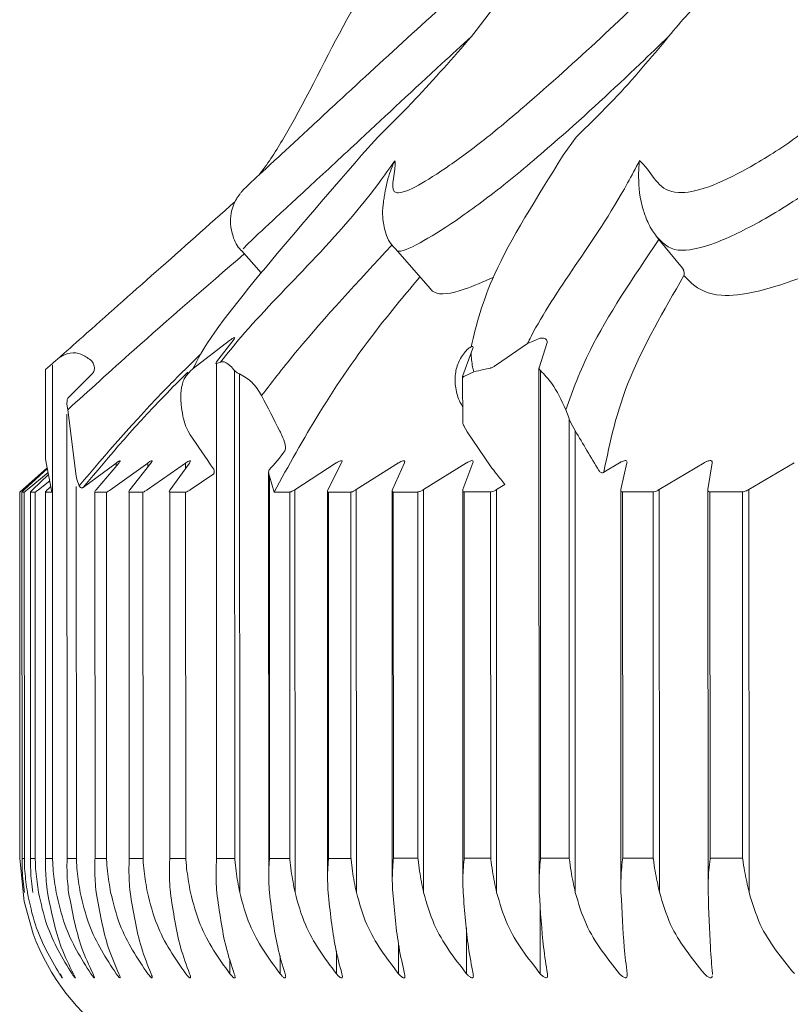
# Model space of a CAD drawing. Units: millimetres. Extents: x 19992 to 21337, y -13250 to -11400.
# Drawn here: x 20344 to 20350, y -12556 to -12550 of the extents above; entities that cross this region are included whole.
import ezdxf

# ---------------------------------------------------------------- set-up
doc = ezdxf.new("R2010")
doc.units = ezdxf.units.MM
doc.layers.add('layer 1', color=170, linetype='Continuous', lineweight=0)

msp = doc.modelspace()

# ---------------------------------------------------------------- linework, layer by layer
at = {"layer": 'layer 1'}
for p, q in [((20346.8529, -12550.3952), (20346.739, -12550.5216)), ((20348.2331, -12550.3946), (20348.1441, -12550.521)), ((20348.7931, -12551.0867), (20348.8108, -12551.1082)), ((20348.9758, -12551.3093), (20348.8108, -12551.1082)), ((20346.0392, -12551.341), (20345.9013, -12551.1854)), ((20347.2163, -12551.45), (20346.976, -12551.1738)), ((20348.9758, -12551.3093), (20348.9771, -12551.3111)), ((20345.8195, -12551.8111), (20345.566, -12552.0072)), ((20345.7287, -12551.961), (20345.8499, -12551.8026)), ((20347.9823, -12551.797), (20347.895, -12551.834)), ((20347.9753, -12552.0017), (20348.0315, -12551.8266)), ((20348.0315, -12551.8266), (20348.0314, -12551.8197)), ((20347.4448, -12552.0556), (20347.5013, -12551.897)), ((20347.5013, -12551.897), (20347.5143, -12551.8659)), ((20347.895, -12551.834), (20347.6782, -12551.9822)), ((20344.6202, -12551.9418), (20344.6092, -12551.9512)), ((20345.7246, -12551.9671), (20345.7287, -12551.961)), ((20345.7563, -12551.9626), (20345.7272, -12551.972)), ((20344.5842, -12551.9725), (20344.536, -12552.0135)), ((20344.536, -12552.0135), (20344.5362, -12552.6379)), ((20344.5842, -12551.9842), (20344.5856, -12555.4207)), ((20345.566, -12552.0072), (20345.545, -12552.0262)), ((20345.7272, -12551.972), (20345.7286, -12555.4202)), ((20345.8537, -12552.0222), (20345.8551, -12555.4201)), ((20347.5214, -12552.0299), (20347.4522, -12552.064)), ((20347.9742, -12552.0017), (20347.9757, -12555.6)), ((20347.985, -12552.0217), (20347.9864, -12555.4193)), ((20344.6961, -12552.2095), (20344.8657, -12552.0407)), ((20345.888, -12552.0445), (20345.8895, -12555.6576)), ((20347.4432, -12552.3863), (20347.443, -12552.0648)), ((20344.6858, -12552.2548), (20344.6863, -12552.2292)), ((20344.6909, -12552.2957), (20344.6858, -12552.2548)), ((20344.7502, -12552.7576), (20344.6909, -12552.2957)), ((20348.1844, -12552.3548), (20348.1613, -12552.2943)), ((20344.6858, -12552.3243), (20344.6871, -12555.4206)), ((20348.1844, -12552.3548), (20348.1857, -12555.4192)), ((20345.5126, -12552.4078), (20345.5295, -12552.4443)), ((20345.5295, -12552.4443), (20345.5452, -12552.469)), ((20347.4524, -12552.4078), (20347.4756, -12552.4485)), ((20347.4756, -12552.4485), (20347.6378, -12552.6882)), ((20348.2265, -12552.4395), (20348.2278, -12555.6567)), ((20344.5363, -12552.633), (20344.5362, -12552.6379)), ((20344.5362, -12552.6379), (20344.5816, -12552.8687)), ((20344.3565, -12552.8688), (20344.5482, -12552.6988)), ((20344.3886, -12552.8524), (20344.5494, -12552.7049)), ((20345.028, -12552.6663), (20344.7989, -12552.8361)), ((20344.8886, -12552.8522), (20345.0465, -12552.6662)), ((20345.2485, -12552.6662), (20344.9893, -12552.8521)), ((20345.028, -12552.6663), (20345.028, -12552.688)), ((20345.125, -12552.8521), (20345.2709, -12552.6662)), ((20345.5126, -12552.6661), (20345.2455, -12552.852)), ((20345.2485, -12552.6662), (20345.2485, -12552.6948)), ((20345.4054, -12552.852), (20345.539, -12552.666)), ((20345.5126, -12552.6661), (20345.5126, -12552.7028)), ((20346.5618, -12552.6656), (20346.2739, -12552.8516)), ((20346.5042, -12552.8515), (20346.5999, -12552.6656)), ((20346.9951, -12552.6654), (20346.7013, -12552.8514)), ((20346.9544, -12552.8513), (20347.037, -12552.6654)), ((20347.469, -12552.6653), (20347.1698, -12552.8512)), ((20347.4452, -12552.8511), (20347.5146, -12552.6652)), ((20348.5352, -12552.6648), (20348.4264, -12552.7302)), ((20348.5452, -12552.8507), (20348.5879, -12552.6648)), ((20349.1256, -12552.6646), (20348.8133, -12552.8506)), ((20349.1525, -12552.8504), (20349.1818, -12552.6645)), ((20349.7529, -12552.6643), (20349.4372, -12552.8503)), ((20344.5545, -12552.731), (20344.4089, -12552.8524)), ((20344.4462, -12552.8524), (20344.5573, -12552.7448)), ((20344.566, -12552.7891), (20344.4867, -12552.8523)), ((20345.7033, -12552.7446), (20345.5454, -12552.8519)), ((20346.0911, -12552.7291), (20346.0922, -12555.5453)), ((20346.0963, -12552.7581), (20346.0974, -12555.42)), ((20346.1288, -12552.8681), (20346.0963, -12552.7581)), ((20344.7502, -12552.8283), (20344.7513, -12555.4206)), ((20344.7715, -12552.8248), (20344.7772, -12552.8331)), ((20346.2739, -12552.8516), (20346.275, -12555.6575)), ((20346.7013, -12552.8514), (20346.7024, -12555.6573)), ((20346.9518, -12552.8607), (20346.9529, -12555.5731)), ((20347.1698, -12552.8512), (20347.1709, -12555.6571)), ((20347.4434, -12552.859), (20347.4445, -12555.5866)), ((20347.7376, -12552.8147), (20347.6785, -12552.851)), ((20347.6785, -12552.851), (20347.6797, -12555.6569)), ((20348.5445, -12552.8555), (20348.5456, -12555.6134)), ((20348.8133, -12552.8506), (20348.8144, -12555.6564)), ((20349.1522, -12552.8537), (20349.1533, -12555.6268)), ((20349.4372, -12552.8503), (20349.4384, -12555.6562)), ((20344.3565, -12552.8688), (20344.3575, -12555.4207)), ((20344.3717, -12552.8688), (20344.3728, -12555.4207)), ((20344.3717, -12552.8688), (20344.3878, -12552.8688)), ((20344.3878, -12552.8688), (20344.3889, -12555.4207)), ((20344.4315, -12552.8688), (20344.4325, -12555.4207)), ((20344.4315, -12552.8688), (20344.4637, -12552.8688)), ((20344.4637, -12552.8688), (20344.4647, -12555.4207)), ((20344.5363, -12552.8687), (20344.5374, -12555.4207)), ((20344.5363, -12552.8687), (20344.5816, -12552.8687)), ((20344.8804, -12552.8686), (20344.8815, -12555.4205)), ((20344.8804, -12552.8686), (20344.9604, -12552.8686)), ((20344.9604, -12552.8686), (20344.9615, -12555.4205)), ((20345.1191, -12552.8685), (20345.1201, -12555.4204)), ((20345.1191, -12552.8685), (20345.2148, -12552.8685)), ((20345.2148, -12552.8685), (20345.2158, -12555.4204)), ((20345.4016, -12552.8684), (20345.5128, -12552.8683)), ((20345.4016, -12552.8684), (20345.4027, -12555.4203)), ((20345.5128, -12552.8683), (20345.5139, -12555.4203)), ((20346.1288, -12552.8681), (20346.2379, -12552.868)), ((20346.2379, -12552.868), (20346.239, -12555.42)), ((20346.5008, -12552.8621), (20346.5019, -12555.5593)), ((20346.5072, -12552.8679), (20346.5083, -12555.4199)), ((20346.5072, -12552.8679), (20346.6637, -12552.8679)), ((20346.6637, -12552.8679), (20346.6647, -12555.4198)), ((20346.9596, -12552.8677), (20346.9606, -12555.4197)), ((20346.9596, -12552.8677), (20347.1306, -12552.8677)), ((20347.1306, -12552.8677), (20347.1317, -12555.4196)), ((20347.4526, -12552.8675), (20347.4536, -12555.4195)), ((20347.4526, -12552.8675), (20347.6379, -12552.8675)), ((20347.6379, -12552.8675), (20347.6389, -12555.4194)), ((20348.557, -12552.8671), (20348.7699, -12552.867)), ((20348.557, -12552.8671), (20348.558, -12555.419)), ((20348.7699, -12552.867), (20348.7709, -12555.4189)), ((20349.1665, -12552.8668), (20349.1675, -12555.4188)), ((20349.1665, -12552.8668), (20349.3926, -12552.8668)), ((20349.3926, -12552.8668), (20349.3937, -12555.4187)), ((20344.3889, -12555.4207), (20344.3728, -12555.4207)), ((20344.4647, -12555.4207), (20344.4325, -12555.4207)), ((20344.5856, -12555.4207), (20344.5374, -12555.4207)), ((20344.7513, -12555.4206), (20344.6871, -12555.4206)), ((20344.9615, -12555.4205), (20344.8815, -12555.4205)), ((20345.2158, -12555.4204), (20345.1201, -12555.4204)), ((20345.5139, -12555.4203), (20345.4027, -12555.4203)), ((20345.8551, -12555.4201), (20345.7286, -12555.4202)), ((20346.239, -12555.42), (20346.0974, -12555.42)), ((20346.6647, -12555.4198), (20346.5083, -12555.4199)), ((20347.1317, -12555.4196), (20346.9606, -12555.4197)), ((20347.6389, -12555.4194), (20347.4536, -12555.4195)), ((20348.1857, -12555.4192), (20347.9864, -12555.4193)), ((20348.7709, -12555.4189), (20348.558, -12555.419)), ((20349.3937, -12555.4187), (20349.1675, -12555.4188)), ((20347.9839, -12555.7459), (20347.9841, -12556.2236)), ((20347.4703, -12555.9031), (20347.4705, -12556.2238)), ((20346.9965, -12556.0101), (20346.9965, -12556.224)), ((20346.5632, -12556.066), (20346.5632, -12556.2242)), ((20345.8213, -12556.1249), (20345.8213, -12556.2245)), ((20346.1712, -12556.0989), (20346.1712, -12556.2244)), ((20349.1832, -12556.2231), (20349.183, -12556.2291))]:
    msp.add_line(p, q, dxfattribs=at)
at = {"layer": 'layer 1', "flags": 128}
msp.add_lwpolyline([(20344.3575, -12555.4207), (20344.3871, -12555.7194), (20344.4507, -12555.9461)], dxfattribs=at)
at = {"layer": 'layer 1'}
msp.add_arc((20345.8887, -12555.4201), 1.5312, 200.09181, 270.02349, dxfattribs=at)
at = {"layer": 'layer 1', "extrusion": (0, 0, -1)}
for centre, major_axis, ratio, start_param, end_param in [((20351.9821, -12550.2342), (-7.3264, 13.3137), 0.405858, 4.769435, 4.787794), ((20354.4602, -12549.9721), (-8.49, 13.362), 0.417257, 4.771516, 4.792092), ((20348.2304, -12547.4562), (-5.2715, 10.3794), 0.417272, 4.403502, 4.429136), ((20344.5344, -12541.6745), (-1.1411, 11.271), 0.213958, 2.907345, 2.958485), ((20350.1679, -12547.1102), (-6.2181, 10.3916), 0.434251, 4.406462, 4.414586)]:
    msp.add_ellipse(centre, major_axis=major_axis, ratio=ratio, start_param=start_param, end_param=end_param, dxfattribs=at)
at = {"layer": 'layer 1'}
for points, knots in [([(20348.676, -12550.5592), (20348.6854, -12550.5682), (20348.7771, -12550.6563), (20348.8208, -12550.8167), (20349.1345, -12550.7608), (20349.4225, -12550.6234), (20349.747, -12550.4214), (20350.1588, -12550.0932), (20350.6124, -12549.6716), (20351.0589, -12549.1898), (20351.3737, -12548.7239), (20351.5149, -12548.3498), (20351.4148, -12548.1517), (20351.2119, -12548.1264), (20351.033, -12548.194), (20351.01, -12548.2027)], [0, 0, 0, 0, 0.017368, 0.169717, 0.22925, 0.283181, 0.337623, 0.392046, 0.48158, 0.572201, 0.663062, 0.78367, 0.884623, 0.985136, 1, 1, 1, 1]), ([(20346.9715, -12550.5599), (20346.9723, -12550.5689), (20346.9795, -12550.6571), (20346.9062, -12550.8175), (20347.0899, -12550.7617), (20347.3114, -12550.6243), (20347.5888, -12550.4222), (20347.9782, -12550.0941), (20348.4433, -12549.6724), (20348.9416, -12549.191), (20349.3645, -12548.7234), (20349.6387, -12548.357), (20349.7233, -12548.142), (20349.5976, -12548.1669), (20349.5393, -12548.1784)], [0, 0, 0, 0, 0.0178716, 0.1746383, 0.2358986, 0.2913939, 0.347414, 0.4034159, 0.4955465, 0.5887947, 0.6822913, 0.8063965, 0.9102772, 1, 1, 1, 1]), ([(20347.5045, -12549.6939), (20347.8483, -12549.2514), (20348.2246, -12548.7513), (20348.9145, -12548.3043), (20349.3739, -12548.2235), (20349.5393, -12548.1784)], [0, 0, 0, 0, 0.4464612, 0.7961126, 1, 1, 1, 1]), ([(20345.9239, -12550.7535), (20345.927, -12550.7497), (20345.9372, -12550.7398), (20346.0654, -12550.6206), (20346.2792, -12550.4239), (20346.6334, -12550.0941), (20347.0917, -12549.673), (20347.6232, -12549.1918), (20348.1385, -12548.7225), (20348.5017, -12548.3929), (20348.6803, -12548.2323), (20348.7162, -12548.1998)], [0, 0, 0, 0, 0.0262259, 0.1023638, 0.1792219, 0.2560549, 0.3824559, 0.5103905, 0.6386651, 0.8089346, 0.9157032, 0.9157032, 0.9157032, 0.9157032]), ([(20346.0196, -12550.6633), (20346.0812, -12550.5884), (20346.4605, -12549.9949), (20346.8167, -12548.9951), (20347.8824, -12548.3571), (20348.4648, -12548.2462), (20348.7162, -12548.1998)], [0.0158757, 0.0158757, 0.0158757, 0.0158757, 0.0910079, 0.5413157, 0.7983668, 0.9931169, 0.9931169, 0.9931169, 0.9931169]), ([(20349.38, -12549.174), (20349.2582, -12549.2865), (20349.0912, -12549.4407), (20348.9238, -12549.6396), (20348.8785, -12549.6933)], [0, 0, 0, 0, 0.72971, 1, 1, 1, 1]), ([(20347.5045, -12549.6939), (20347.4352, -12549.7575), (20347.1762, -12549.9953), (20346.7857, -12550.3587), (20346.3739, -12550.7421), (20346.1083, -12550.9861), (20345.9288, -12551.1536), (20345.9192, -12551.1672), (20345.9146, -12551.1737)], [0, 0, 0, 0, 0.092839, 0.346762, 0.514326, 0.682812, 0.847712, 1, 1, 1, 1]), ([(20347.5045, -12549.6939), (20347.3749, -12549.8429), (20347.1639, -12550.0855), (20346.9395, -12550.3089), (20346.8529, -12550.3952)], [0, 0, 0, 0, 0.614092, 1, 1, 1, 1]), ([(20348.8785, -12549.6933), (20348.8126, -12549.757), (20348.5667, -12549.9947), (20348.1726, -12550.3586), (20347.7225, -12550.7406), (20347.3848, -12550.9891), (20347.1292, -12551.1469), (20347.0123, -12551.1984), (20346.9879, -12551.1876)], [0, 0, 0, 0, 0.0863336, 0.3224563, 0.4782756, 0.6349515, 0.7882918, 0.9491971, 0.9491971, 0.9491971, 0.9491971]), ([(20348.8785, -12549.6933), (20348.755, -12549.8423), (20348.5539, -12550.0849), (20348.3224, -12550.3084), (20348.2331, -12550.3946)], [0, 0, 0, 0, 0.614091, 1, 1, 1, 1]), ([(20351.0537, -12549.6924), (20350.9938, -12549.7561), (20350.7701, -12549.9938), (20350.3879, -12550.3575), (20349.9146, -12550.7401), (20349.5241, -12550.9869), (20349.1752, -12551.1556), (20348.9024, -12551.2109), (20348.8321, -12551.1283), (20348.7932, -12551.0868), (20348.7931, -12551.0867)], [0, 0, 0, 0, 0.0737348, 0.2753999, 0.4084792, 0.5422918, 0.6732555, 0.822189, 0.9994977, 1, 1, 1, 1]), ([(20346.739, -12550.5216), (20346.4869, -12550.8131), (20345.954, -12551.4293), (20345.6402, -12551.8397), (20345.5677, -12552.0034), (20345.566, -12552.0072)], [0, 0, 0, 0, 0.4671468, 0.9875763, 1, 1, 1, 1]), ([(20348.1441, -12550.521), (20347.9596, -12550.8161), (20347.6229, -12551.3548), (20347.5397, -12551.7001), (20347.502, -12551.8563)], [0, 0, 0, 0, 0.5477126, 1, 1, 1, 1]), ([(20345.7563, -12551.9626), (20345.8032, -12551.9039), (20346.1004, -12551.532), (20346.5824, -12551.1052), (20346.9342, -12550.6122), (20346.9715, -12550.5599)], [0, 0, 0, 0, 0.143641, 0.909035, 1, 1, 1, 1]), ([(20346.9715, -12550.5599), (20346.9712, -12550.5605), (20346.9533, -12550.597), (20346.919, -12550.6718), (20346.8961, -12550.8135), (20346.8961, -12550.8135)], [0, 0, 0, 0, 0.008699, 0.493519, 1, 1, 1, 1]), ([(20347.895, -12551.834), (20347.9031, -12551.8177), (20348.0697, -12551.4819), (20348.3865, -12551.1047), (20348.6482, -12550.6115), (20348.676, -12550.5592)], [0, 0, 0, 0, 0.043551, 0.898402, 1, 1, 1, 1]), ([(20348.676, -12550.5592), (20348.6759, -12550.5598), (20348.6707, -12550.5963), (20348.6657, -12550.7009), (20348.6786, -12550.8413), (20348.7284, -12550.9808), (20348.7614, -12551.0446), (20348.7836, -12551.0741), (20348.7931, -12551.0867)], [0, 0, 0, 0, 0.004733, 0.268464, 0.729666, 0.871349, 0.945398, 1, 1, 1, 1]), ([(20345.9031, -12551.1875), (20345.9013, -12551.1855), (20345.8714, -12551.16), (20345.8418, -12551.0932), (20345.8218, -12551.0056), (20345.8266, -12550.9305), (20345.8436, -12550.8715), (20345.8646, -12550.8291), (20345.8819, -12550.803), (20345.8949, -12550.7859), (20345.9087, -12550.7696), (20345.9179, -12550.7599), (20345.9239, -12550.7535)], [0, 0, 0, 0, 0.013898, 0.197606, 0.343414, 0.466127, 0.569865, 0.653211, 0.712946, 0.767379, 0.847388, 1, 1, 1, 1]), ([(20344.6202, -12551.9418), (20344.6779, -12551.8906), (20345.0449, -12551.5651), (20345.4865, -12551.1735), (20345.8586, -12550.8437)], [0, 0, 0, 0, 0.157503, 1, 1, 1, 1]), ([(20346.976, -12551.1738), (20346.976, -12551.1738), (20346.9256, -12551.1272), (20346.8935, -12551.028), (20346.8815, -12550.9222), (20346.8921, -12550.842), (20346.8947, -12550.823), (20346.8961, -12550.8135)], [0, 0, 0, 0, 0.038479, 0.252314, 0.460182, 0.72832, 1, 1, 1, 1]), ([(20348.8108, -12551.1082), (20348.6307, -12551.3749), (20348.3381, -12551.8082), (20348.2104, -12552.1593), (20348.1613, -12552.2943)], [0, 0, 0, 0, 0.6155995, 1, 1, 1, 1]), ([(20345.9213, -12551.208), (20345.6532, -12551.4401), (20345.1931, -12551.8383), (20344.8388, -12552.1611), (20344.6909, -12552.2957)], [0.0004638, 0.0004638, 0.0004638, 0.0004638, 0.5828678, 1, 1, 1, 1]), ([(20346.9506, -12551.1472), (20346.7139, -12551.4012), (20346.3639, -12551.7783), (20346.122, -12552.0925), (20346.0421, -12552.1963)], [0.0325054, 0.0325054, 0.0325054, 0.0325054, 0.6804372, 1, 1, 1, 1]), ([(20348.9851, -12551.36), (20349.0029, -12551.3788), (20349.0636, -12551.4431), (20349.1987, -12551.5153), (20349.5073, -12551.4785), (20349.8331, -12551.369), (20350.0771, -12551.2507), (20350.1685, -12551.2013)], [0, 0, 0, 0, 0.0991277, 0.3391465, 0.5143574, 0.7435094, 0.8782898, 0.8782898, 0.8782898, 0.8782898]), ([(20348.9771, -12551.3111), (20348.9778, -12551.3122), (20348.9796, -12551.315), (20348.9822, -12551.321), (20348.9858, -12551.3337), (20348.9866, -12551.347), (20348.9858, -12551.3563), (20348.9852, -12551.3598), (20348.9851, -12551.36)], [0, 0, 0, 0, 0.052569, 0.125846, 0.267908, 0.691683, 0.984108, 1, 1, 1, 1]), ([(20346.1288, -12552.8681), (20346.3307, -12552.5017), (20346.5841, -12552.0418), (20347.0499, -12551.4828), (20347.1455, -12551.3687)], [0, 0, 0, 0, 0.7785468, 0.977348, 0.977348, 0.977348, 0.977348]), ([(20347.2163, -12551.45), (20347.2163, -12551.45), (20347.2555, -12551.5028), (20347.4107, -12551.48), (20347.5879, -12551.4024), (20347.6594, -12551.3711)], [0, 0, 0, 0, 0.203606, 0.678775, 1, 1, 1, 1]), ([(20348.4264, -12552.7302), (20348.4699, -12552.5189), (20348.5551, -12552.1047), (20348.8438, -12551.6048), (20348.9851, -12551.36)], [0, 0, 0, 0, 0.510172, 1, 1, 1, 1]), ([(20345.8543, -12551.7909), (20345.8525, -12551.7911), (20345.8491, -12551.7916), (20345.837, -12551.7985), (20345.8259, -12551.8065), (20345.8195, -12551.8111)], [0, 0, 0, 0, 0.299819, 0.589463, 1, 1, 1, 1]), ([(20345.8499, -12551.8026), (20345.8523, -12551.7993), (20345.8556, -12551.7948), (20345.8549, -12551.7934), (20345.8547, -12551.7931)], [0, 0, 0, 0, 0.721916, 1, 1, 1, 1]), ([(20348.0314, -12551.8197), (20348.0283, -12551.8077), (20348.0234, -12551.8003), (20348.0066, -12551.795), (20347.9925, -12551.795), (20347.9841, -12551.7966), (20347.9823, -12551.797)], [0, 0, 0, 0, 0.3925373, 0.6600379, 0.9285817, 1, 1, 1, 1]), ([(20344.8513, -12551.9486), (20344.8293, -12551.9327), (20344.7852, -12551.9009), (20344.7104, -12551.8943), (20344.6547, -12551.9146), (20344.6274, -12551.9361), (20344.6202, -12551.9418)], [0, 0, 0, 0, 0.304636, 0.610229, 0.896692, 1, 1, 1, 1]), ([(20347.4687, -12551.8813), (20347.45, -12551.9052), (20347.4126, -12551.9531), (20347.3883, -12552.0466), (20347.3908, -12552.1462), (20347.4134, -12552.2241), (20347.4372, -12552.264), (20347.4431, -12552.274)], [0, 0, 0, 0, 0.219034, 0.437734, 0.665326, 0.916562, 1, 1, 1, 1]), ([(20347.502, -12551.8563), (20347.4974, -12551.8586), (20347.4884, -12551.8631), (20347.4764, -12551.8734), (20347.4701, -12551.8798), (20347.4687, -12551.8813)], [0, 0, 0, 0, 0.437184, 0.871128, 1, 1, 1, 1]), ([(20347.5013, -12551.897), (20347.5036, -12551.9307), (20347.5068, -12551.9776), (20347.5182, -12552.0184), (20347.5214, -12552.0299)], [0, 0, 0, 0, 0.718412, 1, 1, 1, 1]), ([(20347.5143, -12551.8659), (20347.5152, -12551.8629), (20347.5172, -12551.8567), (20347.513, -12551.8533), (20347.5064, -12551.8546), (20347.5024, -12551.8562), (20347.502, -12551.8563)], [0, 0, 0, 0, 0.332786, 0.667535, 0.968774, 1, 1, 1, 1]), ([(20344.6092, -12551.9512), (20344.6039, -12551.9558), (20344.5941, -12551.9642), (20344.5865, -12551.9706), (20344.5847, -12551.9721), (20344.5842, -12551.9725)], [0, 0, 0, 0, 0.4566852, 0.8343193, 1, 1, 1, 1]), ([(20345.6188, -12551.9042), (20345.5431, -12551.979), (20345.1974, -12552.3229), (20344.9588, -12552.604), (20344.7715, -12552.8248)], [0.0799968, 0.0799968, 0.0799968, 0.0799968, 0.2777355, 1, 1, 1, 1]), ([(20344.8657, -12552.0407), (20344.8701, -12552.0331), (20344.8799, -12552.0161), (20344.8757, -12551.9847), (20344.8643, -12551.9613), (20344.8539, -12551.9512), (20344.8513, -12551.9486)], [0, 0, 0, 0, 0.278513, 0.623046, 0.905227, 1, 1, 1, 1]), ([(20345.8537, -12552.0222), (20345.8439, -12552.0101), (20345.8163, -12551.9761), (20345.7827, -12551.9569), (20345.7601, -12551.9618), (20345.7563, -12551.9626)], [0, 0, 0, 0, 0.312684, 0.88342, 1, 1, 1, 1]), ([(20344.7989, -12552.8361), (20344.9821, -12552.6169), (20345.1876, -12552.3711), (20345.4947, -12552.0659), (20345.5281, -12552.0327)], [0, 0, 0, 0, 0.891455, 1, 1, 1, 1]), ([(20345.545, -12552.0262), (20345.5371, -12552.0348), (20345.5234, -12552.0497), (20345.5157, -12552.0606), (20345.5125, -12552.0651)], [0, 0, 0, 0, 0.578885, 1, 1, 1, 1]), ([(20345.7272, -12551.972), (20345.7252, -12551.9725), (20345.7227, -12551.9731), (20345.7234, -12551.971), (20345.7236, -12551.9706)], [0, 0, 0, 0, 0.805765, 1, 1, 1, 1]), ([(20345.888, -12552.0445), (20345.8804, -12552.041), (20345.8651, -12552.0341), (20345.8575, -12552.0261), (20345.8537, -12552.0222)], [0, 0, 0, 0, 0.504119, 1, 1, 1, 1]), ([(20347.6375, -12552.004), (20347.6208, -12552.0077), (20347.5818, -12552.0163), (20347.5433, -12552.025), (20347.5214, -12552.0299)], [0, 0, 0, 0, 0.429655, 1, 1, 1, 1]), ([(20347.6782, -12551.9822), (20347.6711, -12551.9869), (20347.6583, -12551.9954), (20347.6448, -12552.002), (20347.6393, -12552.0035), (20347.6375, -12552.004)], [0, 0, 0, 0, 0.457329, 0.83177, 1, 1, 1, 1]), ([(20347.985, -12552.0217), (20347.9806, -12552.0172), (20347.9743, -12552.0107), (20347.9751, -12552.0038), (20347.9753, -12552.0017)], [0, 0, 0, 0, 0.693425, 1, 1, 1, 1]), ([(20348.1613, -12552.2943), (20348.1311, -12552.2289), (20348.0799, -12552.1178), (20348.0126, -12552.0497), (20347.985, -12552.0217)], [0, 0, 0, 0, 0.5892425, 1, 1, 1, 1]), ([(20345.5125, -12552.0651), (20345.5121, -12552.0658), (20345.5065, -12552.0738), (20345.4961, -12552.093), (20345.485, -12552.1306), (20345.4792, -12552.1752), (20345.4783, -12552.2244), (20345.4837, -12552.2898), (20345.4962, -12552.3532), (20345.5079, -12552.3919), (20345.5126, -12552.4078)], [0, 0, 0, 0, 0.0112777, 0.1433446, 0.2765157, 0.3764966, 0.4764134, 0.614561, 0.8422455, 1, 1, 1, 1]), ([(20346.0421, -12552.1963), (20346.0216, -12552.1626), (20345.9816, -12552.0967), (20345.9188, -12552.0617), (20345.888, -12552.0445)], [0, 0, 0, 0, 0.510889, 1, 1, 1, 1]), ([(20347.4522, -12552.064), (20347.4502, -12552.0656), (20347.4462, -12552.0689), (20347.4432, -12552.0686), (20347.4427, -12552.0639), (20347.4441, -12552.0585), (20347.4448, -12552.0556)], [0, 0, 0, 0, 0.253372, 0.508662, 0.734197, 1, 1, 1, 1]), ([(20344.6863, -12552.2292), (20344.6863, -12552.2286), (20344.6863, -12552.2202), (20344.6914, -12552.2147), (20344.6961, -12552.2095)], [0, 0, 0, 0, 0.075907, 1, 1, 1, 1]), ([(20348.2265, -12552.4395), (20348.2141, -12552.4173), (20348.198, -12552.3884), (20348.187, -12552.3611), (20348.1844, -12552.3548)], [0, 0, 0, 0, 0.769954, 1, 1, 1, 1]), ([(20346.2041, -12552.581), (20346.2059, -12552.5763), (20346.2105, -12552.5645), (20346.2045, -12552.5271), (20346.1901, -12552.4849), (20346.1746, -12552.4537), (20346.1697, -12552.4438)], [0, 0, 0, 0, 0.151251, 0.380476, 0.802494, 1, 1, 1, 1]), ([(20347.4433, -12552.3863), (20347.4435, -12552.3875), (20347.444, -12552.3903), (20347.448, -12552.3992), (20347.4514, -12552.4058), (20347.4524, -12552.4078)], [0, 0, 0, 0, 0.320358, 0.796335, 1, 1, 1, 1]), ([(20345.0465, -12552.6662), (20345.0494, -12552.6626), (20345.0554, -12552.6552), (20345.0571, -12552.6498), (20345.0524, -12552.6504), (20345.0429, -12552.6557), (20345.034, -12552.6618), (20345.0287, -12552.6658), (20345.028, -12552.6663)], [0, 0, 0, 0, 0.211526, 0.426914, 0.613635, 0.785829, 0.973638, 1, 1, 1, 1]), ([(20345.2709, -12552.6662), (20345.2736, -12552.6625), (20345.2791, -12552.6551), (20345.2798, -12552.6498), (20345.2741, -12552.6503), (20345.264, -12552.6556), (20345.2547, -12552.6617), (20345.2491, -12552.6657), (20345.2485, -12552.6662)], [0, 0, 0, 0, 0.211605, 0.426966, 0.613695, 0.785867, 0.973697, 1, 1, 1, 1]), ([(20345.539, -12552.666), (20345.5415, -12552.6624), (20345.5464, -12552.655), (20345.5461, -12552.6496), (20345.5396, -12552.6502), (20345.5287, -12552.6555), (20345.519, -12552.6616), (20345.5133, -12552.6656), (20345.5126, -12552.6661)], [0, 0, 0, 0, 0.211624, 0.426977, 0.613684, 0.785889, 0.973716, 1, 1, 1, 1]), ([(20346.5999, -12552.6656), (20346.6015, -12552.6619), (20346.6047, -12552.6545), (20346.6015, -12552.6492), (20346.5924, -12552.6498), (20346.5795, -12552.6551), (20346.5687, -12552.6612), (20346.5625, -12552.6651), (20346.5618, -12552.6656)], [0, 0, 0, 0, 0.2116939, 0.4270351, 0.6137461, 0.7859165, 0.9738144, 1, 1, 1, 1]), ([(20347.037, -12552.6654), (20347.0383, -12552.6618), (20347.0409, -12552.6543), (20347.0367, -12552.649), (20347.0268, -12552.6496), (20347.0133, -12552.6549), (20347.0022, -12552.661), (20346.9959, -12552.665), (20346.9951, -12552.6654)], [0, 0, 0, 0, 0.2117, 0.427017, 0.613729, 0.785901, 0.973741, 1, 1, 1, 1]), ([(20347.5146, -12552.6652), (20347.5156, -12552.6616), (20347.5176, -12552.6542), (20347.5125, -12552.6488), (20347.5018, -12552.6494), (20347.4876, -12552.6547), (20347.4762, -12552.6608), (20347.4698, -12552.6648), (20347.469, -12552.6653)], [0, 0, 0, 0, 0.211714, 0.427028, 0.613752, 0.785901, 0.97374, 1, 1, 1, 1]), ([(20348.5879, -12552.6648), (20348.5883, -12552.6611), (20348.5891, -12552.6537), (20348.5822, -12552.6484), (20348.5699, -12552.649), (20348.5546, -12552.6542), (20348.5426, -12552.6604), (20348.536, -12552.6643), (20348.5352, -12552.6648)], [0, 0, 0, 0, 0.2117608, 0.427049, 0.6137584, 0.7859508, 0.9737549, 1, 1, 1, 1]), ([(20349.1818, -12552.6645), (20349.1819, -12552.6609), (20349.1821, -12552.6535), (20349.1742, -12552.6482), (20349.1611, -12552.6488), (20349.1453, -12552.654), (20349.1331, -12552.6602), (20349.1264, -12552.6641), (20349.1256, -12552.6646)], [0, 0, 0, 0, 0.211772, 0.427068, 0.613746, 0.785931, 0.973772, 1, 1, 1, 1]), ([(20345.7033, -12552.7446), (20345.705, -12552.7432), (20345.7085, -12552.7403), (20345.7117, -12552.7339), (20345.713, -12552.7266), (20345.7123, -12552.7187), (20345.71, -12552.7121), (20345.7077, -12552.7084), (20345.7069, -12552.7071)], [0, 0, 0, 0, 0.170776, 0.341938, 0.508379, 0.683777, 0.882607, 1, 1, 1, 1]), ([(20346.0963, -12552.7581), (20346.0939, -12552.7483), (20346.0901, -12552.7327), (20346.0916, -12552.7181), (20346.0946, -12552.7139), (20346.0955, -12552.7126)], [0, 0, 0, 0, 0.539494, 0.859519, 1, 1, 1, 1]), ([(20347.6378, -12552.6882), (20347.6439, -12552.6963), (20347.6558, -12552.712), (20347.6711, -12552.7313), (20347.6785, -12552.7407)], [0, 0, 0, 0, 0.516108, 1, 1, 1, 1]), ([(20348.3928, -12552.7188), (20348.3949, -12552.7217), (20348.3992, -12552.7275), (20348.4084, -12552.7326), (20348.4174, -12552.7336), (20348.4234, -12552.7319), (20348.4259, -12552.7304), (20348.4264, -12552.7302)], [0, 0, 0, 0, 0.267494, 0.536139, 0.774537, 0.958209, 1, 1, 1, 1]), ([(20344.7715, -12552.8248), (20344.7641, -12552.8069), (20344.7546, -12552.7839), (20344.751, -12552.7624), (20344.7502, -12552.7576)], [0, 0, 0, 0, 0.778135, 1, 1, 1, 1]), ([(20344.3717, -12552.8688), (20344.3721, -12552.8683), (20344.3728, -12552.8673), (20344.3797, -12552.8606), (20344.3859, -12552.8548), (20344.3886, -12552.8524)], [0, 0, 0, 0, 0.364153, 0.730355, 1, 1, 1, 1]), ([(20344.4089, -12552.8524), (20344.4044, -12552.8561), (20344.3953, -12552.8636), (20344.3891, -12552.8684), (20344.3881, -12552.8687), (20344.3878, -12552.8688)], [0, 0, 0, 0, 0.418334, 0.8452389, 1, 1, 1, 1]), ([(20344.4315, -12552.8688), (20344.4315, -12552.8683), (20344.4316, -12552.8673), (20344.4378, -12552.8606), (20344.4437, -12552.8548), (20344.4462, -12552.8524)], [0, 0, 0, 0, 0.364136, 0.730355, 1, 1, 1, 1]), ([(20344.4867, -12552.8523), (20344.482, -12552.8561), (20344.4725, -12552.8636), (20344.4655, -12552.8683), (20344.4641, -12552.8687), (20344.4637, -12552.8688)], [0, 0, 0, 0, 0.418154, 0.845113, 1, 1, 1, 1]), ([(20344.5363, -12552.8687), (20344.5361, -12552.8682), (20344.5356, -12552.8672), (20344.5409, -12552.8607), (20344.5462, -12552.8551), (20344.574, -12552.83)], [0, 0, 0, 0, 0.3641198, 0.7303064, 0.9825503, 0.9825503, 0.9825503, 0.9825503]), ([(20344.7772, -12552.8331), (20344.7793, -12552.8349), (20344.7835, -12552.8383), (20344.7909, -12552.8396), (20344.7961, -12552.838), (20344.7984, -12552.8364), (20344.7989, -12552.8361)], [0, 0, 0, 0, 0.323036, 0.647714, 0.935442, 1, 1, 1, 1]), ([(20344.8804, -12552.8686), (20344.8796, -12552.8681), (20344.8779, -12552.8671), (20344.8819, -12552.8604), (20344.8866, -12552.8546), (20344.8886, -12552.8522)], [0, 0, 0, 0, 0.364065, 0.730226, 1, 1, 1, 1]), ([(20344.9893, -12552.8521), (20344.9839, -12552.8559), (20344.9731, -12552.8634), (20344.9639, -12552.8681), (20344.9611, -12552.8685), (20344.9604, -12552.8686)], [0, 0, 0, 0, 0.4187438, 0.8455137, 1, 1, 1, 1]), ([(20345.1191, -12552.8685), (20345.118, -12552.868), (20345.1157, -12552.867), (20345.1189, -12552.8603), (20345.1232, -12552.8545), (20345.125, -12552.8521)], [0, 0, 0, 0, 0.364033, 0.730198, 1, 1, 1, 1]), ([(20345.2455, -12552.852), (20345.2399, -12552.8558), (20345.2287, -12552.8633), (20345.2188, -12552.868), (20345.2156, -12552.8684), (20345.2148, -12552.8685)], [0, 0, 0, 0, 0.418891, 0.845629, 1, 1, 1, 1]), ([(20345.4016, -12552.8684), (20345.4002, -12552.8679), (20345.3974, -12552.8669), (20345.3998, -12552.8602), (20345.4037, -12552.8544), (20345.4054, -12552.852)], [0, 0, 0, 0, 0.3639895, 0.7301493, 1, 1, 1, 1]), ([(20345.5454, -12552.8519), (20345.5396, -12552.8557), (20345.5281, -12552.8632), (20345.5175, -12552.8679), (20345.5138, -12552.8682), (20345.5128, -12552.8683)], [0, 0, 0, 0, 0.41892, 0.845681, 1, 1, 1, 1]), ([(20346.2739, -12552.8516), (20346.2678, -12552.8554), (20346.2556, -12552.8629), (20346.2437, -12552.8676), (20346.2391, -12552.868), (20346.2379, -12552.868)], [0, 0, 0, 0, 0.419119, 0.84583, 1, 1, 1, 1]), ([(20346.5072, -12552.8679), (20346.5049, -12552.8674), (20346.5004, -12552.8664), (20346.5005, -12552.8598), (20346.5031, -12552.854), (20346.5042, -12552.8515)], [0, 0, 0, 0, 0.363803, 0.729929, 1, 1, 1, 1]), ([(20346.7013, -12552.8514), (20346.695, -12552.8552), (20346.6825, -12552.8627), (20346.6699, -12552.8674), (20346.665, -12552.8678), (20346.6637, -12552.8679)], [0, 0, 0, 0, 0.419223, 0.845881, 1, 1, 1, 1]), ([(20346.9596, -12552.8677), (20346.957, -12552.8672), (20346.9519, -12552.8662), (20346.9513, -12552.8596), (20346.9534, -12552.8538), (20346.9544, -12552.8513)], [0, 0, 0, 0, 0.363723, 0.729831, 1, 1, 1, 1]), ([(20347.1698, -12552.8512), (20347.1634, -12552.855), (20347.1505, -12552.8625), (20347.1374, -12552.8672), (20347.132, -12552.8676), (20347.1306, -12552.8677)], [0, 0, 0, 0, 0.419243, 0.845865, 1, 1, 1, 1]), ([(20347.4526, -12552.8675), (20347.4498, -12552.867), (20347.4441, -12552.866), (20347.4427, -12552.8594), (20347.4444, -12552.8536), (20347.4452, -12552.8511)], [0, 0, 0, 0, 0.3636294, 0.7297733, 1, 1, 1, 1]), ([(20347.6785, -12552.851), (20347.672, -12552.8548), (20347.6589, -12552.8623), (20347.6452, -12552.867), (20347.6394, -12552.8674), (20347.6379, -12552.8675)], [0, 0, 0, 0, 0.419301, 0.845968, 1, 1, 1, 1]), ([(20348.557, -12552.8671), (20348.5537, -12552.8666), (20348.547, -12552.8656), (20348.544, -12552.8589), (20348.5448, -12552.8531), (20348.5452, -12552.8507)], [0, 0, 0, 0, 0.363394, 0.729487, 1, 1, 1, 1]), ([(20348.8133, -12552.8506), (20348.8065, -12552.8543), (20348.793, -12552.8619), (20348.7781, -12552.8666), (20348.7716, -12552.8669), (20348.7699, -12552.867)], [0, 0, 0, 0, 0.419451, 0.846, 1, 1, 1, 1]), ([(20349.1665, -12552.8668), (20349.1629, -12552.8663), (20349.1557, -12552.8653), (20349.1519, -12552.8587), (20349.1523, -12552.8529), (20349.1525, -12552.8504)], [0, 0, 0, 0, 0.363238, 0.729319, 1, 1, 1, 1]), ([(20349.4372, -12552.8503), (20349.4304, -12552.8541), (20349.4167, -12552.8616), (20349.4013, -12552.8663), (20349.3944, -12552.8667), (20349.3926, -12552.8668)], [0, 0, 0, 0, 0.419467, 0.845976, 1, 1, 1, 1]), ([(20344.3728, -12555.4207), (20344.3728, -12555.4233), (20344.3726, -12555.4757), (20344.3758, -12555.555), (20344.3861, -12555.6315), (20344.3897, -12555.6582)], [0, 0, 0, 0, 0.032213, 0.661489, 1, 1, 1, 1]), ([(20344.41, -12555.6582), (20344.4031, -12555.6088), (20344.3924, -12555.5323), (20344.3893, -12555.453), (20344.3889, -12555.4233), (20344.3889, -12555.4207)], [0, 0, 0, 0, 0.624584, 0.967786, 1, 1, 1, 1]), ([(20344.4325, -12555.4207), (20344.4325, -12555.4233), (20344.4317, -12555.4757), (20344.4343, -12555.555), (20344.444, -12555.6315), (20344.4473, -12555.6582)], [0, 0, 0, 0, 0.0322139, 0.6614927, 1, 1, 1, 1]), ([(20344.4879, -12555.6582), (20344.4806, -12555.6088), (20344.4693, -12555.5323), (20344.4655, -12555.453), (20344.4648, -12555.4233), (20344.4647, -12555.4207)], [0, 0, 0, 0, 0.624392, 0.967785, 1, 1, 1, 1]), ([(20344.5374, -12555.4207), (20344.5373, -12555.4232), (20344.5361, -12555.4756), (20344.5378, -12555.555), (20344.5469, -12555.6314), (20344.55, -12555.6582)], [0, 0, 0, 0, 0.032213, 0.661489, 1, 1, 1, 1]), ([(20344.6107, -12555.6581), (20344.6031, -12555.6087), (20344.5912, -12555.5322), (20344.5866, -12555.4529), (20344.5857, -12555.4232), (20344.5856, -12555.4207)], [0, 0, 0, 0, 0.624772, 0.967787, 1, 1, 1, 1]), ([(20344.6871, -12555.4206), (20344.687, -12555.4232), (20344.6852, -12555.4756), (20344.6863, -12555.5549), (20344.6946, -12555.6314), (20344.6976, -12555.6581)], [0, 0, 0, 0, 0.032213, 0.661492, 1, 1, 1, 1]), ([(20344.7783, -12555.6581), (20344.7703, -12555.6086), (20344.7579, -12555.5321), (20344.7526, -12555.4529), (20344.7514, -12555.4231), (20344.7513, -12555.4206)], [0, 0, 0, 0, 0.624932, 0.9677862, 1, 1, 1, 1]), ([(20344.8815, -12555.4205), (20344.8814, -12555.4231), (20344.8792, -12555.4755), (20344.8794, -12555.5548), (20344.8871, -12555.6313), (20344.8897, -12555.658)], [0, 0, 0, 0, 0.032212, 0.661493, 1, 1, 1, 1]), ([(20344.9904, -12555.658), (20344.9821, -12555.6086), (20344.9691, -12555.532), (20344.9631, -12555.4528), (20344.9616, -12555.423), (20344.9615, -12555.4205)], [0, 0, 0, 0, 0.625057, 0.967785, 1, 1, 1, 1]), ([(20345.1201, -12555.4204), (20345.12, -12555.423), (20345.1173, -12555.4754), (20345.1168, -12555.5547), (20345.1237, -12555.6312), (20345.1262, -12555.6579)], [0, 0, 0, 0, 0.032213, 0.661492, 1, 1, 1, 1]), ([(20345.2467, -12555.6579), (20345.2379, -12555.6084), (20345.2244, -12555.5319), (20345.2177, -12555.4526), (20345.2159, -12555.4229), (20345.2158, -12555.4204)], [0, 0, 0, 0, 0.625181, 0.967784, 1, 1, 1, 1]), ([(20345.4027, -12555.4203), (20345.4025, -12555.4229), (20345.3993, -12555.4753), (20345.3981, -12555.5546), (20345.4043, -12555.6311), (20345.4065, -12555.6578)], [0, 0, 0, 0, 0.032214, 0.661493, 1, 1, 1, 1]), ([(20345.5465, -12555.6578), (20345.5375, -12555.6083), (20345.5235, -12555.5318), (20345.5161, -12555.4525), (20345.514, -12555.4228), (20345.5139, -12555.4203)], [0, 0, 0, 0, 0.625308, 0.967786, 1, 1, 1, 1]), ([(20345.7286, -12555.4202), (20345.7284, -12555.4227), (20345.7247, -12555.4751), (20345.7227, -12555.5545), (20345.7283, -12555.6309), (20345.7302, -12555.6577)], [0, 0, 0, 0, 0.032215, 0.661492, 1, 1, 1, 1]), ([(20345.8895, -12555.6576), (20345.8802, -12555.6082), (20345.8657, -12555.5316), (20345.8576, -12555.4524), (20345.8553, -12555.4227), (20345.8551, -12555.4201)], [0, 0, 0, 0, 0.625406, 0.967785, 1, 1, 1, 1]), ([(20346.0974, -12555.42), (20346.0972, -12555.4226), (20346.093, -12555.475), (20346.0902, -12555.5543), (20346.095, -12555.6308), (20346.0967, -12555.6575)], [0, 0, 0, 0, 0.032212, 0.661492, 1, 1, 1, 1]), ([(20346.275, -12555.6575), (20346.2654, -12555.608), (20346.2505, -12555.5315), (20346.2417, -12555.4522), (20346.2392, -12555.4225), (20346.239, -12555.42)], [0, 0, 0, 0, 0.625499, 0.967787, 1, 1, 1, 1]), ([(20346.5083, -12555.4199), (20346.508, -12555.4224), (20346.5035, -12555.4748), (20346.4999, -12555.5542), (20346.504, -12555.6306), (20346.5054, -12555.6574)], [0, 0, 0, 0, 0.032213, 0.661492, 1, 1, 1, 1]), ([(20346.7024, -12555.6573), (20346.6925, -12555.6078), (20346.6772, -12555.5313), (20346.6678, -12555.452), (20346.665, -12555.4224), (20346.6647, -12555.4198)], [0, 0, 0, 0, 0.625591, 0.967786, 1, 1, 1, 1]), ([(20346.9606, -12555.4197), (20346.9604, -12555.4222), (20346.9553, -12555.4746), (20346.951, -12555.554), (20346.9544, -12555.6304), (20346.9555, -12555.6572)], [0, 0, 0, 0, 0.0322137, 0.6614923, 1, 1, 1, 1]), ([(20347.1709, -12555.6571), (20347.1607, -12555.6076), (20347.145, -12555.5311), (20347.135, -12555.4518), (20347.1319, -12555.4222), (20347.1317, -12555.4196)], [0, 0, 0, 0, 0.625656, 0.967785, 1, 1, 1, 1]), ([(20347.4536, -12555.4195), (20347.4533, -12555.422), (20347.4479, -12555.4744), (20347.4428, -12555.5538), (20347.4454, -12555.6302), (20347.4463, -12555.657)], [0, 0, 0, 0, 0.032215, 0.661493, 1, 1, 1, 1]), ([(20347.6797, -12555.6569), (20347.6693, -12555.6074), (20347.6532, -12555.5309), (20347.6425, -12555.4516), (20347.6392, -12555.422), (20347.6389, -12555.4194)], [0, 0, 0, 0, 0.625717, 0.967787, 1, 1, 1, 1]), ([(20347.9864, -12555.4193), (20347.9861, -12555.4218), (20347.9802, -12555.4742), (20347.9744, -12555.5536), (20347.9763, -12555.63), (20347.9769, -12555.6568)], [0, 0, 0, 0, 0.032213, 0.661491, 1, 1, 1, 1]), ([(20348.2278, -12555.6567), (20348.2172, -12555.6072), (20348.2008, -12555.5306), (20348.1895, -12555.4514), (20348.186, -12555.4217), (20348.1857, -12555.4192)], [0, 0, 0, 0, 0.6257809, 0.9677869, 1, 1, 1, 1]), ([(20348.558, -12555.419), (20348.5577, -12555.4216), (20348.5514, -12555.474), (20348.5449, -12555.5533), (20348.546, -12555.6298), (20348.5463, -12555.6565)], [0, 0, 0, 0, 0.032216, 0.661492, 1, 1, 1, 1]), ([(20348.8144, -12555.6564), (20348.8036, -12555.6069), (20348.7869, -12555.5304), (20348.775, -12555.4511), (20348.7713, -12555.4215), (20348.7709, -12555.4189)], [0, 0, 0, 0, 0.625811, 0.967787, 1, 1, 1, 1]), ([(20349.1675, -12555.4188), (20349.1672, -12555.4213), (20349.1605, -12555.4737), (20349.1533, -12555.5531), (20349.1536, -12555.6295), (20349.1537, -12555.6563)], [0, 0, 0, 0, 0.032213, 0.661493, 1, 1, 1, 1]), ([(20349.4384, -12555.6562), (20349.4274, -12555.6067), (20349.4104, -12555.5301), (20349.398, -12555.4509), (20349.394, -12555.4212), (20349.3937, -12555.4187)], [0, 0, 0, 0, 0.6258468, 0.9677859, 1, 1, 1, 1]), ([(20344.6335, -12556.225), (20344.5703, -12556.1162), (20344.4713, -12555.9459), (20344.4263, -12555.7346), (20344.41, -12555.6582)], [0, 0, 0, 0, 0.638708, 1, 1, 1, 1]), ([(20344.721, -12556.225), (20344.655, -12556.1162), (20344.5518, -12555.9458), (20344.5048, -12555.7345), (20344.4879, -12555.6582)], [0, 0, 0, 0, 0.638686, 1, 1, 1, 1]), ([(20344.55, -12555.6582), (20344.5768, -12555.7913), (20344.6188, -12556.0005), (20344.7013, -12556.1651), (20344.7313, -12556.225)], [0, 0, 0, 0, 0.636124, 1, 1, 1, 1]), ([(20344.8531, -12556.2249), (20344.7845, -12556.1161), (20344.6771, -12555.9458), (20344.6284, -12555.7345), (20344.6107, -12555.6581)], [0, 0, 0, 0, 0.638723, 1, 1, 1, 1]), ([(20344.6976, -12555.6581), (20344.7227, -12555.7912), (20344.7621, -12556.0005), (20344.8393, -12556.165), (20344.8674, -12556.2249)], [0, 0, 0, 0, 0.636182, 1, 1, 1, 1]), ([(20345.0295, -12556.2248), (20344.9584, -12556.116), (20344.8472, -12555.9457), (20344.7966, -12555.7344), (20344.7783, -12555.6581)], [0, 0, 0, 0, 0.638749, 1, 1, 1, 1]), ([(20344.8897, -12555.658), (20344.9131, -12555.7912), (20344.9498, -12556.0004), (20345.0217, -12556.165), (20345.0479, -12556.2248)], [0, 0, 0, 0, 0.636221, 1, 1, 1, 1]), ([(20345.2499, -12556.2247), (20345.1765, -12556.1159), (20345.0615, -12555.9456), (20345.0093, -12555.7343), (20344.9904, -12555.658)], [0, 0, 0, 0, 0.638774, 1, 1, 1, 1]), ([(20345.1262, -12555.6579), (20345.1478, -12555.7911), (20345.1817, -12556.0003), (20345.2482, -12556.1649), (20345.2724, -12556.2247)], [0, 0, 0, 0, 0.636251, 1, 1, 1, 1]), ([(20345.514, -12556.2246), (20345.4384, -12556.1158), (20345.3199, -12555.9455), (20345.2661, -12555.7342), (20345.2467, -12555.6579)], [0, 0, 0, 0, 0.638799, 1, 1, 1, 1]), ([(20345.4065, -12555.6578), (20345.4263, -12555.791), (20345.4574, -12556.0002), (20345.5183, -12556.1648), (20345.5405, -12556.2246)], [0, 0, 0, 0, 0.636277, 1, 1, 1, 1]), ([(20345.8213, -12556.2245), (20345.7435, -12556.1157), (20345.6218, -12555.9454), (20345.5665, -12555.7341), (20345.5465, -12555.6578)], [0, 0, 0, 0, 0.638808, 1, 1, 1, 1]), ([(20345.7302, -12555.6577), (20345.7482, -12555.7908), (20345.7764, -12556.0001), (20345.8316, -12556.1647), (20345.8517, -12556.2245)], [0, 0, 0, 0, 0.636304, 1, 1, 1, 1]), ([(20346.1712, -12556.2244), (20346.0915, -12556.1156), (20345.9667, -12555.9452), (20345.91, -12555.7339), (20345.8895, -12555.6576)], [0, 0, 0, 0, 0.638821, 1, 1, 1, 1]), ([(20346.0967, -12555.6575), (20346.1128, -12555.7907), (20346.1381, -12556), (20346.1876, -12556.1645), (20346.2056, -12556.2244)], [0, 0, 0, 0, 0.6363316, 1, 1, 1, 1]), ([(20346.5632, -12556.2242), (20346.4817, -12556.1154), (20346.354, -12555.9451), (20346.296, -12555.7338), (20346.275, -12555.6575)], [0, 0, 0, 0, 0.6388494, 1, 1, 1, 1]), ([(20346.5054, -12555.6574), (20346.5196, -12555.7905), (20346.5419, -12555.9998), (20346.5855, -12556.1644), (20346.6014, -12556.2242)], [0, 0, 0, 0, 0.636357, 1, 1, 1, 1]), ([(20346.9965, -12556.224), (20346.9133, -12556.1152), (20346.783, -12555.9449), (20346.7238, -12555.7336), (20346.7024, -12555.6573)], [0, 0, 0, 0, 0.63886, 1, 1, 1, 1]), ([(20346.9555, -12555.6572), (20346.9678, -12555.7904), (20346.987, -12555.9996), (20347.0247, -12556.1642), (20347.0385, -12556.224)], [0, 0, 0, 0, 0.636373, 1, 1, 1, 1]), ([(20347.4705, -12556.2238), (20347.3857, -12556.115), (20347.253, -12555.9447), (20347.1927, -12555.7334), (20347.1709, -12555.6571)], [0, 0, 0, 0, 0.638864, 1, 1, 1, 1]), ([(20347.4463, -12555.657), (20347.4566, -12555.7902), (20347.4728, -12555.9994), (20347.5045, -12556.164), (20347.5161, -12556.2238)], [0, 0, 0, 0, 0.636387, 1, 1, 1, 1]), ([(20347.9841, -12556.2236), (20347.8979, -12556.1148), (20347.7631, -12555.9445), (20347.7018, -12555.7332), (20347.6797, -12555.6569)], [0, 0, 0, 0, 0.638876, 1, 1, 1, 1]), ([(20347.9769, -12555.6568), (20347.9852, -12555.7899), (20347.9984, -12555.9992), (20348.024, -12556.1638), (20348.0333, -12556.2236)], [0, 0, 0, 0, 0.6363998, 1, 1, 1, 1]), ([(20348.5366, -12556.2234), (20348.4492, -12556.1146), (20348.3124, -12555.9442), (20348.2503, -12555.733), (20348.2278, -12555.6567)], [0, 0, 0, 0, 0.63889, 1, 1, 1, 1]), ([(20348.5463, -12555.6565), (20348.5527, -12555.7897), (20348.5627, -12555.999), (20348.5823, -12556.1635), (20348.5894, -12556.2234)], [0, 0, 0, 0, 0.636412, 1, 1, 1, 1]), ([(20349.1271, -12556.2232), (20349.0386, -12556.1143), (20348.9, -12555.944), (20348.8371, -12555.7327), (20348.8144, -12555.6564)], [0, 0, 0, 0, 0.6388891, 1, 1, 1, 1]), ([(20349.1537, -12555.6563), (20349.158, -12555.7895), (20349.1649, -12555.9987), (20349.1783, -12556.1633), (20349.1832, -12556.2231)], [0, 0, 0, 0, 0.636415, 1, 1, 1, 1]), ([(20349.7543, -12556.2229), (20349.6649, -12556.1141), (20349.5249, -12555.9437), (20349.4613, -12555.7325), (20349.4384, -12555.6562)], [0, 0, 0, 0, 0.6389, 1, 1, 1, 1]), ([(20344.6397, -12556.225), (20344.6431, -12556.231), (20344.6489, -12556.2412), (20344.6538, -12556.2505), (20344.6551, -12556.254), (20344.6534, -12556.2528), (20344.6484, -12556.2466), (20344.6414, -12556.2368), (20344.6357, -12556.2283), (20344.6335, -12556.225)], [0, 0, 0, 0, 0.208159, 0.353624, 0.472879, 0.59246, 0.706804, 0.887723, 1, 1, 1, 1]), ([(20344.7313, -12556.225), (20344.7345, -12556.231), (20344.7399, -12556.2411), (20344.7441, -12556.2505), (20344.7448, -12556.254), (20344.7424, -12556.2527), (20344.7368, -12556.2466), (20344.7292, -12556.2368), (20344.7233, -12556.2282), (20344.721, -12556.225)], [0, 0, 0, 0, 0.208238, 0.353664, 0.472922, 0.592502, 0.70687, 0.887806, 1, 1, 1, 1]), ([(20344.8674, -12556.2249), (20344.8704, -12556.2309), (20344.8754, -12556.2411), (20344.8789, -12556.2504), (20344.8789, -12556.2539), (20344.8759, -12556.2527), (20344.8697, -12556.2465), (20344.8617, -12556.2367), (20344.8554, -12556.2282), (20344.8531, -12556.2249)], [0, 0, 0, 0, 0.208233, 0.353711, 0.472953, 0.592517, 0.706895, 0.887886, 1, 1, 1, 1]), ([(20345.0479, -12556.2248), (20345.0506, -12556.2308), (20345.0553, -12556.241), (20345.058, -12556.2503), (20345.0573, -12556.2539), (20345.0537, -12556.2526), (20345.0469, -12556.2465), (20345.0384, -12556.2366), (20345.0319, -12556.2281), (20345.0295, -12556.2248)], [0, 0, 0, 0, 0.208257, 0.353731, 0.472969, 0.592542, 0.706856, 0.887877, 1, 1, 1, 1]), ([(20345.2724, -12556.2247), (20345.2749, -12556.2307), (20345.2791, -12556.2409), (20345.2811, -12556.2502), (20345.2798, -12556.2538), (20345.2756, -12556.2525), (20345.2681, -12556.2464), (20345.2592, -12556.2365), (20345.2525, -12556.228), (20345.2499, -12556.2247)], [0, 0, 0, 0, 0.208316, 0.353749, 0.472977, 0.592545, 0.706925, 0.88787, 1, 1, 1, 1]), ([(20345.5405, -12556.2246), (20345.5427, -12556.2306), (20345.5465, -12556.2408), (20345.5478, -12556.2501), (20345.5458, -12556.2537), (20345.541, -12556.2524), (20345.533, -12556.2463), (20345.5236, -12556.2364), (20345.5167, -12556.2279), (20345.514, -12556.2246)], [0, 0, 0, 0, 0.208336, 0.353778, 0.473013, 0.592568, 0.706906, 0.88797, 1, 1, 1, 1]), ([(20345.8517, -12556.2245), (20345.8537, -12556.2305), (20345.8571, -12556.2407), (20345.8577, -12556.25), (20345.855, -12556.2535), (20345.8496, -12556.2523), (20345.841, -12556.2461), (20345.8311, -12556.2363), (20345.824, -12556.2278), (20345.8213, -12556.2245)], [0, 0, 0, 0, 0.208336, 0.353777, 0.473017, 0.59257, 0.706971, 0.887976, 1, 1, 1, 1]), ([(20346.2056, -12556.2244), (20346.2073, -12556.2304), (20346.2103, -12556.2405), (20346.2101, -12556.2499), (20346.2068, -12556.2534), (20346.2008, -12556.2521), (20346.1916, -12556.246), (20346.1814, -12556.2362), (20346.174, -12556.2276), (20346.1712, -12556.2244)], [0, 0, 0, 0, 0.20835, 0.353791, 0.473002, 0.592589, 0.706966, 0.887905, 1, 1, 1, 1]), ([(20346.6014, -12556.2242), (20346.6028, -12556.2302), (20346.6054, -12556.2404), (20346.6045, -12556.2497), (20346.6005, -12556.2532), (20346.594, -12556.252), (20346.5843, -12556.2458), (20346.5736, -12556.236), (20346.5661, -12556.2275), (20346.5632, -12556.2242)], [0, 0, 0, 0, 0.208364, 0.353809, 0.473041, 0.592601, 0.706952, 0.887977, 1, 1, 1, 1]), ([(20347.0385, -12556.224), (20347.0397, -12556.23), (20347.0418, -12556.2402), (20347.0401, -12556.2495), (20347.0356, -12556.2531), (20347.0285, -12556.2518), (20347.0182, -12556.2456), (20347.0072, -12556.2358), (20346.9995, -12556.2273), (20346.9965, -12556.224)], [0, 0, 0, 0, 0.208418, 0.353835, 0.473057, 0.592626, 0.706976, 0.888019, 1, 1, 1, 1]), ([(20347.5161, -12556.2238), (20347.517, -12556.2298), (20347.5187, -12556.24), (20347.5163, -12556.2493), (20347.5111, -12556.2529), (20347.5035, -12556.2516), (20347.4927, -12556.2455), (20347.4813, -12556.2356), (20347.4734, -12556.2271), (20347.4705, -12556.2238)], [0, 0, 0, 0, 0.208423, 0.353842, 0.473068, 0.592631, 0.707012, 0.888055, 1, 1, 1, 1]), ([(20348.0333, -12556.2236), (20348.034, -12556.2296), (20348.0353, -12556.2398), (20348.0321, -12556.2491), (20348.0263, -12556.2526), (20348.0182, -12556.2514), (20348.0069, -12556.2452), (20347.9951, -12556.2354), (20347.9872, -12556.2269), (20347.9841, -12556.2236)], [0, 0, 0, 0, 0.208433, 0.35385, 0.473077, 0.592607, 0.706984, 0.888044, 1, 1, 1, 1]), ([(20348.5894, -12556.2234), (20348.5898, -12556.2294), (20348.5906, -12556.2396), (20348.5868, -12556.2489), (20348.5803, -12556.2524), (20348.5717, -12556.2511), (20348.5599, -12556.245), (20348.5478, -12556.2352), (20348.5397, -12556.2267), (20348.5366, -12556.2234)], [0, 0, 0, 0, 0.208432, 0.353856, 0.473081, 0.592627, 0.707007, 0.888069, 1, 1, 1, 1]), ([(20349.1826, -12556.2373), (20349.1826, -12556.2382), (20349.1825, -12556.2432), (20349.179, -12556.2485), (20349.1722, -12556.2522), (20349.163, -12556.2509), (20349.1508, -12556.2448), (20349.1384, -12556.2349), (20349.1302, -12556.2264), (20349.1271, -12556.2232)], [0, 0, 0, 0, 0.0405617, 0.21681, 0.3613182, 0.5062516, 0.6448556, 0.8643035, 1, 1, 1, 1])]:
    msp.add_open_spline(points, degree=3, knots=knots, dxfattribs=at)

doc.saveas('drawing.dxf')
